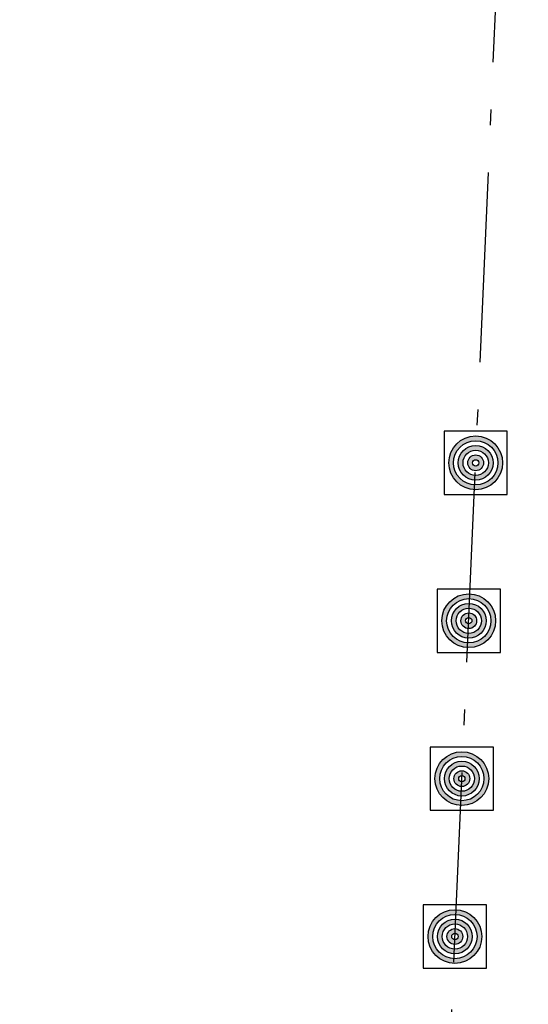
# Model space of a CAD drawing. Units: millimetres. Extents: x 4708 to 4937, y 1241 to 1398.
# Drawn here: x 4772 to 4775, y 1323 to 1329 of the extents above; entities that cross this region are included whole.
import ezdxf

# ---------------------------------------------------------------- set-up
doc = ezdxf.new("R2010")
doc.units = ezdxf.units.MM
doc.header["$LTSCALE"] = 0.1
doc.linetypes.add('ACAD_ISO10W100', pattern=[18, 12, -3, 0, -3])
doc.linetypes.add('HIDDEN2', pattern=[4.7625, 3.175, -1.5875])
doc.layers.add('fino', color=4, linetype='Continuous')
doc.layers.add('PROJ', color=2, linetype='HIDDEN2')

# ---------------------------------------------------------------- blocks, each defined once
blk = doc.blocks.new('Cone')
at = {"linetype": 'ByBlock', "lineweight": -2}
h = blk.add_hatch(color=51, dxfattribs=at)
h.dxf.hatch_style = 1
h.paths.add_polyline_path([(-0.17, 0), (-0.14, 0, -1), (0.14, 0), (0.17, 0, 1)])
h.paths.add_polyline_path([(-0.11, 0), (-0.08, 0, -1), (0.08, 0), (0.11, 0, 1)], flags=17)
h.paths.add_polyline_path([(-0.05, 0), (-0.02, 0, -1), (0.02, 0), (0.05, 0, 1)], flags=16)
h.paths.add_polyline_path([(0.05, 0), (0.02, 0, -1), (-0.02, 0), (-0.05, 0, 1)], flags=16)
h.paths.add_polyline_path([(0.11, 0), (0.08, 0, -1), (-0.08, 0), (-0.11, 0, 1)], flags=17)
h.paths.add_polyline_path([(0.17, 0), (0.14, 0, -1), (-0.14, 0), (-0.17, 0, 1)])
at = {"color": 0, "linetype": 'ByBlock', "lineweight": -2}
blk.add_lwpolyline([(-0.2, -0.2), (0.2, -0.2), (0.2, 0.2), (-0.2, 0.2)], close=True, dxfattribs=at)
for radius in [0.17, 0.14, 0.11, 0.08, 0.05, 0.02]:
    blk.add_circle((0, 0), radius, dxfattribs=at)

msp = doc.modelspace()

# ---------------------------------------------------------------- linework, layer by layer
at = {"layer": 'PROJ', "color": 252, "linetype": 'ACAD_ISO10W100'}
msp.add_lwpolyline([(4771.8896, 1260.3902), (4776.7593, 1371.5063)], dxfattribs=at)

# ---------------------------------------------------------------- block references
at = {"layer": 'fino', "lineweight": -2}
for p in [(4774.7733, 1326.1889), (4774.7295, 1325.1899), (4774.6857, 1324.1909), (4774.6419, 1323.1918)]:
    msp.add_blockref('Cone', p, dxfattribs=at)

doc.saveas('drawing.dxf')
